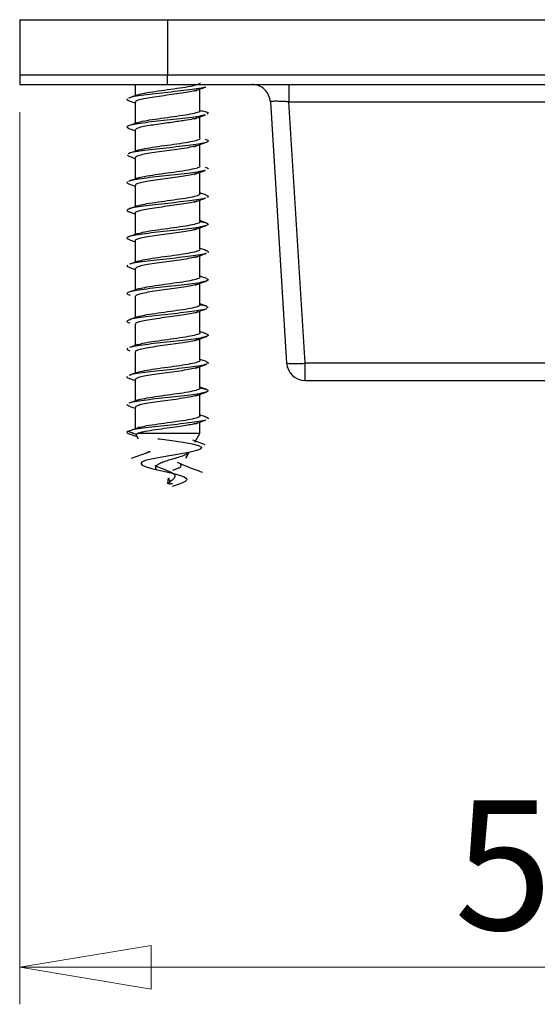
# Model space of a CAD drawing. Units: millimetres. Extents: x 16 to 195, y 5 to 292.
# Drawn here: x 45 to 59, y 82 to 109 of the extents above; entities that cross this region are included whole.
import ezdxf

# ---------------------------------------------------------------- set-up
doc = ezdxf.new("R2010")
doc.units = ezdxf.units.MM
doc.styles.add('SLDTEXTSTYLE2', font='TXT', dxfattribs={"width": 0.75})
doc.dimstyles.new('SLDDIMSTYLE0', dxfattribs={"dimtxt": 3.5, "dimasz": 3.556, "dimexe": 0, "dimexo": 0.0625, "dimgap": 0.875, "dimtad": 1, "dimdec": 0, "dimlfac": 2, "dimrnd": 1e-09, "dimzin": 12, "dimdsep": 46, "dimtxsty": 'SLDTEXTSTYLE2', "dimblk1": 'CLOSED', "dimblk2": 'CLOSED', "dimsah": 1, "dimcen": 0.09, "dimadec": 0, "dimazin": 3, "dimtfac": 1, "dimtdec": 0, "dimtofl": 0, "dimtmove": 0, "dimatfit": 3, "dimldrblk": 'CLOSED', "dimfxl": 1, "dimfrac": 2, "dimtolj": 1, "dimtzin": 12, "dimarcsym": 0})

# ---------------------------------------------------------------- blocks, each defined once
blk = doc.blocks.new('_Closed')
at = {"color": 0, "linetype": 'ByBlock', "lineweight": -2}
for p, q in [((-1, 0.166667), (0, 0)), ((-1, 0.166667), (-1, -0.166667)), ((0, 0), (-1, -0.166667)), ((0, 0), (-1, 0))]:
    blk.add_line(p, q, dxfattribs=at)
blk = doc.blocks.new('_D_2')
at = {"color": 7, "linetype": 'Continuous', "lineweight": 0}
for p, q in [((44.968, 106.509), (44.968, 82.397)), ((72.968, 106.509), (72.968, 82.397)), ((44.968, 83.397), (72.968, 83.397))]:
    blk.add_line(p, q, dxfattribs=at)
at = {"color": 7, "linetype": 'Continuous', "lineweight": 18, "xscale": 3.556, "yscale": 3.556, "rotation": 180}
blk.add_blockref('_Closed', (44.968, 83.397, 84.148), dxfattribs=at)
at = {"color": 7, "linetype": 'Continuous', "lineweight": 18, "xscale": 3.556, "yscale": 3.556}
blk.add_blockref('_Closed', (72.968, 83.397, 84.148), dxfattribs=at)
at = {"color": 7, "linetype": 'Continuous', "lineweight": 18, "insert": (56.723, 87.909), "char_height": 3.5, "attachment_point": 1, "style": 'SLDTEXTSTYLE2'}
blk.add_mtext('56', dxfattribs=at)

msp = doc.modelspace()

# ---------------------------------------------------------------- linework, layer by layer
at = {"color": 7, "linetype": 'Continuous', "lineweight": 25}
for p, q in [((44.9678, 109.0089), (44.9678, 107.5089)), ((44.9678, 109.0089), (48.9678, 109.0089)), ((48.9678, 109.0089), (48.9678, 107.5089)), ((48.9678, 109.0089), (68.9678, 109.0089)), ((44.9678, 107.5089), (44.9678, 107.2589)), ((48.9678, 107.5089), (44.9678, 107.5089)), ((44.9678, 107.2589), (48.9678, 107.2589)), ((48.0928, 107.2589), (48.0928, 106.9537)), ((48.9678, 107.2589), (48.9678, 107.5089)), ((68.9678, 107.5089), (48.9678, 107.5089)), ((48.9678, 107.2589), (68.9678, 107.2589)), ((49.8428, 106.5563), (49.8428, 107.1327)), ((48.0928, 106.7804), (48.0928, 106.2036)), ((51.7471, 106.7901), (52.1885, 99.7277)), ((52.2461, 106.7901), (65.6895, 106.7901)), ((52.6875, 99.7277), (52.2461, 106.7901)), ((49.8428, 105.8063), (49.8428, 106.3831)), ((48.0928, 106.0303), (48.0928, 105.4538)), ((49.8428, 105.0563), (49.8428, 105.6333)), ((47.8705, 105.3491), (47.9177, 105.325)), ((48.0928, 105.2804), (48.0928, 104.7041)), ((49.8428, 104.3063), (49.8428, 104.8832)), ((48.0928, 104.5303), (48.0928, 103.9542)), ((49.8428, 103.5563), (49.8428, 104.1329)), ((48.0928, 103.7804), (48.0928, 103.204)), ((49.8428, 102.8063), (49.8428, 103.3826)), ((48.0928, 103.0304), (48.0928, 102.4536)), ((49.8428, 102.0563), (49.8428, 102.6325)), ((48.0928, 102.2803), (48.0928, 101.7035)), ((49.8428, 101.3063), (49.8428, 101.8826)), ((48.0928, 101.5303), (48.0928, 100.9537)), ((49.8428, 101.3078), (50.0007, 101.2724)), ((49.8428, 100.5563), (49.8428, 101.1329)), ((50.0202, 101.2611), (50.0664, 101.2343)), ((48.0928, 100.7803), (48.0928, 100.204)), ((49.8428, 99.8063), (49.8428, 100.3829)), ((48.0928, 100.0303), (48.0928, 99.4542)), ((49.8428, 99.0563), (49.8428, 99.6328)), ((65.2481, 99.7277), (52.6875, 99.7277)), ((52.6875, 99.2589), (52.6875, 99.7277)), ((48.0928, 99.2804), (48.0928, 98.704)), ((52.6875, 99.2589), (65.2481, 99.2589)), ((49.8428, 98.3063), (49.8428, 98.8826)), ((47.8686, 98.6054), (47.923, 98.5689)), ((48.0928, 98.5304), (48.0928, 97.9505)), ((49.8428, 97.8244), (49.8428, 98.1325)), ((48.1254, 97.7679), (48.1288, 97.762)), ((48.1288, 97.762), (48.1752, 97.6817)), ((49.8428, 97.8244), (48.1519, 97.8244)), ((49.7059, 97.5874), (49.8428, 97.8244)), ((49.9849, 97.5199), (49.6527, 97.6428)), ((48.2862, 97.2552), (47.9842, 97.1459)), ((48.4621, 97.3198), (48.4956, 97.3351)), ((49.46, 97.1614), (49.5476, 97.3132)), ((48.9792, 96.4614), (48.9915, 96.6246)), ((48.9915, 96.6246), (49.0304, 96.5238))]:
    msp.add_line(p, q, dxfattribs=at)
at = {"color": 7, "linetype": 'Continuous', "lineweight": 25, "flags": 128}
for points in [[(47.9526, 97.8089), (48.0862, 97.7602), (48.1415, 97.74)], [(48.7013, 97.6827), (48.7505, 97.6759), (49.0805, 97.6316), (49.3858, 97.5873), (49.6362, 97.543), (49.8082, 97.4986), (49.8875, 97.4543), (49.8699, 97.41), (49.7614, 97.3657), (49.5772, 97.3214), (49.3397, 97.277), (49.0757, 97.2327), (48.8137, 97.1884), (48.5803, 97.1441), (48.3983, 97.0998), (48.2837, 97.0554), (48.2447, 97.0111), (48.2813, 96.9668), (48.3856, 96.9225), (48.5428, 96.8782), (48.7337, 96.8338), (48.9364, 96.7895), (49.1292, 96.7452), (49.2928, 96.7009), (49.4121, 96.6566), (49.4776, 96.6122), (49.4864, 96.5679), (49.4417, 96.5236), (49.3523, 96.4793), (49.2312, 96.435), (49.0936, 96.3906), (49.0936, 96.3906)]]:
    msp.add_lwpolyline(points, dxfattribs=at)
at = {"color": 7, "linetype": 'Continuous', "lineweight": 25}
for centre, radius, start, end in [((52.438, 101.7367), 2.0245, 262.92041, 277.07959), ((52.6875, 99.7589), 0.5, 183.57633, 270)]:
    msp.add_arc(centre, radius, start, end, dxfattribs=at)
for points, knots in [([(48.147, 106.9695), (48.1506, 106.9724), (48.1733, 106.9909), (48.34, 107.025), (48.6219, 107.0719), (48.9682, 107.1188), (49.3101, 107.1657), (49.6052, 107.2125), (49.7868, 107.2594), (49.8649, 107.2907), (49.8427, 107.3063), (49.8427, 107.3063)], [0, 0, 0, 0, 0.0255739, 0.1647579, 0.3039418, 0.4431257, 0.5823097, 0.7214936, 0.8606776, 0.9998615, 1, 1, 1, 1]), ([(49.9886, 107.1888), (49.9802, 107.1852), (49.9426, 107.1688), (49.7711, 107.1398), (49.4944, 107.1017), (49.1563, 107.0636), (48.8018, 107.0255), (48.4621, 106.9874), (48.1784, 106.9493), (47.9859, 106.9161), (47.9387, 106.8957), (47.9208, 106.8879)], [0, 0, 0, 0, 0.0362842, 0.1628832, 0.2895143, 0.4161361, 0.5427354, 0.6693675, 0.795988, 0.9225877, 1, 1, 1, 1]), ([(49.7635, 107.1046), (49.7205, 107.0925), (49.6327, 107.0679), (49.4136, 107.0307), (49.1537, 106.9929), (48.8736, 106.9552), (48.6036, 106.9175), (48.3685, 106.8798), (48.1964, 106.842), (48.1008, 106.8089), (48.1023, 106.7883), (48.1029, 106.7804)], [0, 0, 0, 0, 0.1116967, 0.2280432, 0.3443897, 0.4607363, 0.5770829, 0.6934296, 0.8097763, 0.926123, 1, 1, 1, 1]), ([(49.7045, 107.0823), (49.7531, 107.1001), (49.8509, 107.1359), (49.9503, 107.1713), (50.0002, 107.1891)], [0, 0, 0, 0, 0.4981306, 1, 1, 1, 1]), ([(47.8801, 106.8731), (47.8678, 106.8604), (47.8519, 106.844), (47.9065, 106.8276), (47.9189, 106.8238)], [0, 0, 0, 0, 0.7735135, 1, 1, 1, 1]), ([(47.9065, 106.8244), (47.959, 106.8057), (48.0209, 106.7837), (48.0833, 106.761), (48.0928, 106.7576)], [0, 0, 0, 0, 0.8479322, 1, 1, 1, 1]), ([(48.1395, 106.9705), (48.101, 106.9566), (48.0237, 106.9288), (47.9461, 106.9013), (47.9071, 106.8875)], [0, 0, 0, 0, 0.4981954, 1, 1, 1, 1]), ([(52.2461, 106.7901), (52.212, 106.792), (52.1447, 106.7959), (52.0194, 106.8011), (51.8833, 106.8041), (51.7927, 106.8011), (51.7527, 106.7959), (51.749, 106.792), (51.7471, 106.7901)], [0, 0, 0, 0, 0.1308226, 0.2578744, 0.5, 0.7421256, 0.8691774, 1, 1, 1, 1]), ([(48.1462, 106.2189), (48.1499, 106.222), (48.1727, 106.2407), (48.3399, 106.275), (48.6219, 106.3219), (48.9681, 106.3688), (49.3101, 106.4157), (49.6052, 106.4625), (49.7868, 106.5094), (49.8649, 106.5407), (49.8427, 106.5563), (49.8427, 106.5563)], [0, 0, 0, 0, 0.0273893, 0.166314, 0.3052386, 0.4441633, 0.5830879, 0.7220125, 0.8609372, 0.9998618, 1, 1, 1, 1]), ([(49.8428, 106.5566), (49.8904, 106.5478), (50.0066, 106.5263), (50.0835, 106.4921), (50.054, 106.4667), (50.0392, 106.454)], [0, 0, 0, 0, 0.2574323, 0.6287349, 1, 1, 1, 1]), ([(49.9791, 106.4365), (49.9583, 106.4296), (49.8988, 106.4101), (49.6912, 106.3778), (49.3921, 106.3397), (49.045, 106.3016), (48.6914, 106.2635), (48.3655, 106.2254), (48.0998, 106.1873), (47.9245, 106.1492), (47.8469, 106.1119), (47.8876, 106.0874), (47.9072, 106.0756)], [0, 0, 0, 0, 0.0571407, 0.1626955, 0.2682415, 0.3738148, 0.4793686, 0.5849153, 0.6904888, 0.7960416, 0.901589, 1, 1, 1, 1]), ([(48.1386, 106.2201), (48.0996, 106.206), (48.0337, 106.1823), (47.9679, 106.1588), (47.941, 106.1493)], [0, 0, 0, 0, 0.5925726, 1, 1, 1, 1]), ([(49.7612, 106.3539), (49.728, 106.3443), (49.6474, 106.3211), (49.4676, 106.2895), (49.2647, 106.2588), (49.0715, 106.2319), (48.854, 106.2024), (48.6252, 106.1704), (48.4044, 106.1359), (48.2223, 106.0988), (48.1064, 106.0633), (48.1048, 106.0402), (48.1041, 106.0303)], [0, 0, 0, 0, 0.0889941, 0.2158886, 0.2913374, 0.3746225, 0.4657346, 0.5646636, 0.6713984, 0.7859273, 0.9082374, 1, 1, 1, 1]), ([(49.6949, 106.329), (49.744, 106.347), (49.8425, 106.3832), (49.9429, 106.419), (49.9934, 106.4369)], [0, 0, 0, 0, 0.4976272, 1, 1, 1, 1]), ([(47.9035, 106.0757), (47.9554, 106.0572), (48.0184, 106.0348), (48.0816, 106.0118), (48.0928, 106.0078)], [0, 0, 0, 0, 0.8237571, 1, 1, 1, 1]), ([(49.9826, 105.7756), (49.9934, 105.7731), (50.0597, 105.7579), (50.0801, 105.7301), (50.0284, 105.692), (49.8611, 105.6539), (49.6057, 105.6158), (49.2853, 105.5777), (48.9328, 105.5396), (48.5846, 105.5015), (48.2719, 105.4634), (48.042, 105.4253), (47.9177, 105.3996), (47.9058, 105.3866), (47.9055, 105.3863)], [0, 0, 0, 0, 0.0189182, 0.1168011, 0.2146608, 0.3125226, 0.4104055, 0.5082643, 0.6061271, 0.7040098, 0.8018679, 0.8997316, 0.9976141, 1, 1, 1, 1]), ([(48.1482, 105.4703), (48.1514, 105.4729), (48.1741, 105.4912), (48.3402, 105.525), (48.6218, 105.5719), (48.9682, 105.6188), (49.3101, 105.6657), (49.6052, 105.7125), (49.7868, 105.7594), (49.8649, 105.7907), (49.8427, 105.8063), (49.8427, 105.8063)], [0, 0, 0, 0, 0.0232789, 0.1627907, 0.3023024, 0.4418142, 0.5813259, 0.7208377, 0.8603495, 0.9998612, 1, 1, 1, 1]), ([(49.6885, 105.5768), (49.7382, 105.5951), (49.8381, 105.6319), (49.9399, 105.6681), (49.9911, 105.6863)], [0, 0, 0, 0, 0.4969586, 1, 1, 1, 1]), ([(48.1424, 105.4717), (48.1029, 105.4574), (48.0246, 105.4291), (47.9466, 105.4014), (47.9081, 105.3876)], [0, 0, 0, 0, 0.5053861, 1, 1, 1, 1]), ([(49.7545, 105.6021), (49.7498, 105.6004), (49.7114, 105.5861), (49.5812, 105.5592), (49.3549, 105.5215), (49.0856, 105.4837), (48.8059, 105.446), (48.5422, 105.4083), (48.3193, 105.3705), (48.1661, 105.3328), (48.0912, 105.3027), (48.1005, 105.2853), (48.1032, 105.2804)], [0, 0, 0, 0, 0.0161998, 0.1334574, 0.2507151, 0.3679727, 0.4852303, 0.6024879, 0.7197456, 0.8370032, 0.9542609, 1, 1, 1, 1]), ([(47.904, 105.3254), (47.9553, 105.3072), (48.0183, 105.2849), (48.0812, 105.2621), (48.0928, 105.2579)], [0, 0, 0, 0, 0.8155641, 1, 1, 1, 1]), ([(49.986, 104.9372), (49.9807, 104.9348), (49.9472, 104.9197), (49.7835, 104.8919), (49.5119, 104.8538), (49.1756, 104.8157), (48.8213, 104.7776), (48.4798, 104.7395), (48.1922, 104.7014), (47.9938, 104.6678), (47.9426, 104.647), (47.9225, 104.6388)], [0, 0, 0, 0, 0.0240682, 0.1517391, 0.279428, 0.4071319, 0.5348022, 0.6624924, 0.7901955, 0.9178654, 1, 1, 1, 1]), ([(49.7496, 104.8519), (49.7427, 104.849), (49.7068, 104.8343), (49.571, 104.8077), (49.3572, 104.7718), (49.1008, 104.7358), (48.832, 104.6995), (48.5737, 104.663), (48.3498, 104.6262), (48.187, 104.5892), (48.0984, 104.5572), (48.102, 104.5376), (48.1033, 104.5303)], [0, 0, 0, 0, 0.0266055, 0.1372455, 0.2486263, 0.3607479, 0.4736101, 0.5872129, 0.701556, 0.8166395, 0.9324631, 1, 1, 1, 1]), ([(48.1547, 104.7249), (48.1561, 104.726), (48.1785, 104.7427), (48.3416, 104.775), (48.6215, 104.8219), (48.9683, 104.8688), (49.3101, 104.9157), (49.6052, 104.9625), (49.7868, 105.0094), (49.8649, 105.0407), (49.8427, 105.0563), (49.8427, 105.0563)], [0, 0, 0, 0, 0.0097549, 0.1511984, 0.2926419, 0.4340854, 0.5755289, 0.7169723, 0.8584158, 0.9998593, 1, 1, 1, 1]), ([(49.687, 104.8263), (49.7376, 104.8449), (49.8395, 104.8824), (49.9429, 104.919), (49.995, 104.9374)], [0, 0, 0, 0, 0.4961231, 1, 1, 1, 1]), ([(49.9805, 105.0247), (50.0038, 105.0185), (50.0754, 104.9996), (50.0666, 104.9808), (50.0607, 104.9681)], [0, 0, 0, 0, 0.3263393, 1, 1, 1, 1]), ([(47.883, 104.6252), (47.8693, 104.6125), (47.8507, 104.5952), (47.9066, 104.5779), (47.9215, 104.5733)], [0, 0, 0, 0, 0.734522, 1, 1, 1, 1]), ([(48.15, 104.7247), (48.1099, 104.7102), (48.0293, 104.6811), (47.9492, 104.6526), (47.9088, 104.6382)], [0, 0, 0, 0, 0.4964464, 1, 1, 1, 1]), ([(47.908, 104.5738), (47.9588, 104.5558), (48.0205, 104.5339), (48.0819, 104.5117), (48.0928, 104.5078)], [0, 0, 0, 0, 0.8228123, 1, 1, 1, 1]), ([(50.0036, 104.2715), (49.9654, 104.2851), (49.9115, 104.3042), (49.8583, 104.3235), (49.8428, 104.3291)], [0, 0, 0, 0, 0.7093059, 1, 1, 1, 1]), ([(49.9885, 104.1894), (49.968, 104.1823), (49.911, 104.1624), (49.7062, 104.1299), (49.4102, 104.0918), (49.0646, 104.0537), (48.7106, 104.0156), (48.382, 103.9775), (48.1132, 103.9394), (47.9284, 103.9013), (47.8585, 103.8632), (47.8612, 103.8363), (47.916, 103.822), (47.9219, 103.8205)], [0, 0, 0, 0, 0.05808154, 0.16135901, 0.26461276, 0.36789018, 0.47116668, 0.57442046, 0.67769881, 0.78097431, 0.88422819, 0.98750742, 1, 1, 1, 1]), ([(49.7501, 104.1031), (49.7368, 104.0979), (49.6906, 104.0802), (49.5297, 104.05), (49.2921, 104.0122), (49.0174, 103.9745), (48.7389, 103.9368), (48.4834, 103.8991), (48.2738, 103.8613), (48.1411, 103.8236), (48.0828, 103.7966), (48.0965, 103.7822), (48.0982, 103.7804)], [0, 0, 0, 0, 0.0475669, 0.1644889, 0.2814108, 0.3983328, 0.5152548, 0.6321768, 0.7490988, 0.8660208, 0.9829428, 1, 1, 1, 1]), ([(48.1596, 103.9782), (48.2155, 103.9938), (48.3273, 104.0251), (48.6254, 104.0719), (48.9672, 104.1188), (49.3104, 104.1657), (49.6051, 104.2125), (49.7868, 104.2594), (49.8649, 104.2907), (49.8427, 104.3063), (49.8427, 104.3063)], [0, 0, 0, 0, 0.1425835, 0.2854625, 0.4283416, 0.5712207, 0.7140997, 0.8569788, 0.9998579, 1, 1, 1, 1]), ([(49.6903, 104.0774), (49.7417, 104.0962), (49.8457, 104.1343), (49.9504, 104.1713), (50.0032, 104.19)], [0, 0, 0, 0, 0.4953082, 1, 1, 1, 1]), ([(49.9922, 104.2717), (50.0204, 104.2625), (50.0874, 104.2407), (50.0595, 104.2188), (50.0433, 104.2061)], [0, 0, 0, 0, 0.41953944, 1, 1, 1, 1]), ([(47.9158, 103.8207), (47.9661, 103.8029), (48.0254, 103.782), (48.0839, 103.7608), (48.0928, 103.7576)], [0, 0, 0, 0, 0.84905363, 1, 1, 1, 1]), ([(48.1599, 103.9784), (48.1197, 103.9638), (48.0387, 103.9345), (47.958, 103.9059), (47.9173, 103.8915)], [0, 0, 0, 0, 0.4962095, 1, 1, 1, 1]), ([(49.8428, 103.5584), (49.9049, 103.5457), (50.029, 103.5203), (50.0847, 103.4822), (50.0333, 103.4441), (49.8731, 103.406), (49.6218, 103.3679), (49.3041, 103.3298), (48.9526, 103.2917), (48.6025, 103.2536), (48.2897, 103.2155), (48.0445, 103.1774), (47.895, 103.1393), (47.8464, 103.1024), (47.9043, 103.0782), (47.9319, 103.0667)], [0, 0, 0, 0, 0.0774342, 0.1549279, 0.2324138, 0.3098876, 0.3873818, 0.4648669, 0.542341, 0.6198356, 0.6973199, 0.7747944, 0.8522894, 0.9297729, 1, 1, 1, 1]), ([(48.1668, 103.23), (48.2207, 103.245), (48.3306, 103.2757), (48.6255, 103.3219), (48.9672, 103.3688), (49.3104, 103.4157), (49.6051, 103.4625), (49.7868, 103.5094), (49.8649, 103.5407), (49.8427, 103.5563), (49.8427, 103.5563)], [0, 0, 0, 0, 0.1379309, 0.2815852, 0.4252396, 0.568894, 0.7125483, 0.8562027, 0.9998571, 1, 1, 1, 1]), ([(50.0153, 103.5175), (49.977, 103.5311), (49.9192, 103.5515), (49.862, 103.5721), (49.8428, 103.5791)], [0, 0, 0, 0, 0.6635593, 1, 1, 1, 1]), ([(49.7588, 103.3556), (49.7383, 103.3484), (49.6832, 103.3289), (49.5134, 103.2971), (49.2775, 103.2602), (49.0081, 103.2233), (48.7348, 103.1862), (48.4833, 103.149), (48.2759, 103.1117), (48.1428, 103.0743), (48.0837, 103.0472), (48.097, 103.0325), (48.0989, 103.0304)], [0, 0, 0, 0, 0.0670294, 0.1799617, 0.2932416, 0.4068689, 0.5208436, 0.6351657, 0.7498351, 0.8648519, 0.980216, 1, 1, 1, 1]), ([(49.6973, 103.3297), (49.7494, 103.3488), (49.8547, 103.3872), (49.9599, 103.4245), (50.0131, 103.4434)], [0, 0, 0, 0, 0.4947675, 1, 1, 1, 1]), ([(47.927, 103.0667), (47.9768, 103.0491), (48.0324, 103.0294), (48.0871, 103.0095), (48.0928, 103.0075)], [0, 0, 0, 0, 0.89671248, 1, 1, 1, 1]), ([(48.1704, 103.2319), (48.1304, 103.2175), (48.0499, 103.1883), (47.9692, 103.1598), (47.9286, 103.1454)], [0, 0, 0, 0, 0.4964247, 1, 1, 1, 1]), ([(48.1713, 102.4811), (48.2239, 102.4958), (48.3327, 102.526), (48.6256, 102.5719), (48.9672, 102.6188), (49.3104, 102.6657), (49.6051, 102.7125), (49.7868, 102.7594), (49.8649, 102.7907), (49.8427, 102.8063), (49.8427, 102.8063)], [0, 0, 0, 0, 0.1349867, 0.2791317, 0.4232766, 0.5674216, 0.7115666, 0.8557116, 0.9998566, 1, 1, 1, 1]), ([(50.025, 102.7638), (49.9862, 102.7776), (49.9253, 102.7991), (49.8648, 102.8209), (49.8428, 102.8288)], [0, 0, 0, 0, 0.6364566, 1, 1, 1, 1]), ([(50.0176, 102.7641), (50.0247, 102.7622), (50.0783, 102.7475), (50.0699, 102.7329), (50.0625, 102.7202)], [0, 0, 0, 0, 0.1321029, 1, 1, 1, 1]), ([(48.1772, 102.4842), (48.1379, 102.4699), (48.0587, 102.4411), (47.9789, 102.4129), (47.9388, 102.3987)], [0, 0, 0, 0, 0.4969884, 1, 1, 1, 1]), ([(50.0086, 102.6963), (49.9995, 102.6916), (49.9659, 102.6741), (49.7983, 102.644), (49.5286, 102.6059), (49.195, 102.5678), (48.8409, 102.5297), (48.4973, 102.4916), (48.2076, 102.4535), (48.0171, 102.4227), (47.968, 102.4046), (47.9534, 102.3992)], [0, 0, 0, 0, 0.0477799, 0.1760262, 0.3042672, 0.4325398, 0.5607848, 0.6890269, 0.8172996, 0.9455434, 1, 1, 1, 1]), ([(49.7722, 102.6092), (49.7412, 102.599), (49.6721, 102.5762), (49.4767, 102.5408), (49.2268, 102.503), (48.9488, 102.4653), (48.6735, 102.4276), (48.4267, 102.3899), (48.2355, 102.3521), (48.1132, 102.3156), (48.1019, 102.2917), (48.0966, 102.2803)], [0, 0, 0, 0, 0.09338726, 0.2081016, 0.32281594, 0.43753029, 0.55224465, 0.66695901, 0.78167338, 0.89638776, 1, 1, 1, 1]), ([(49.7069, 102.5831), (49.7591, 102.6022), (49.8647, 102.6407), (49.9696, 102.678), (50.0226, 102.6968)], [0, 0, 0, 0, 0.4947159, 1, 1, 1, 1]), ([(47.8864, 102.3773), (47.8731, 102.3646), (47.8507, 102.3433), (47.9207, 102.322), (47.949, 102.3134)], [0, 0, 0, 0, 0.5961227, 1, 1, 1, 1]), ([(47.9365, 102.3137), (47.9866, 102.2959), (48.039, 102.2773), (48.0905, 102.2585), (48.0928, 102.2577)], [0, 0, 0, 0, 0.9560558, 1, 1, 1, 1]), ([(50.0167, 102.012), (50.0322, 102.0067), (50.0856, 101.9888), (50.0614, 101.9582), (49.9453, 101.9201), (49.7237, 101.882), (49.4274, 101.8439), (49.0844, 101.8058), (48.7297, 101.7677), (48.399, 101.7296), (48.1259, 101.6915), (47.9364, 101.6534), (47.8574, 101.6153), (47.8652, 101.5846), (47.9358, 101.5666), (47.9565, 101.5614)], [0, 0, 0, 0, 0.0347558, 0.1193028, 0.2038553, 0.2884236, 0.37297, 0.4575235, 0.5420915, 0.6266373, 0.7111917, 0.7957594, 0.8803047, 0.9648599, 1, 1, 1, 1]), ([(48.1726, 101.7314), (48.2248, 101.746), (48.3332, 101.7761), (48.6256, 101.8219), (48.9672, 101.8688), (49.3104, 101.9157), (49.6051, 101.9625), (49.7868, 102.0094), (49.8649, 102.0407), (49.8427, 102.0563), (49.8427, 102.0563)], [0, 0, 0, 0, 0.1341393, 0.2784255, 0.4227117, 0.5669979, 0.7112841, 0.8555703, 0.9998565, 1, 1, 1, 1]), ([(49.7167, 101.8369), (49.7686, 101.8558), (49.8732, 101.8939), (49.9771, 101.931), (50.0296, 101.9497)], [0, 0, 0, 0, 0.4952144, 1, 1, 1, 1]), ([(50.0307, 102.0115), (49.9915, 102.0254), (49.9288, 102.0476), (49.8663, 102.0701), (49.8428, 102.0786)], [0, 0, 0, 0, 0.6248355, 1, 1, 1, 1]), ([(48.1779, 101.7344), (48.1393, 101.7203), (48.0616, 101.692), (47.9831, 101.6642), (47.9436, 101.6501)], [0, 0, 0, 0, 0.4976231, 1, 1, 1, 1]), ([(49.7778, 101.8597), (49.7402, 101.8481), (49.6628, 101.8243), (49.4609, 101.7882), (49.2145, 101.7514), (48.9422, 101.7144), (48.672, 101.6773), (48.4287, 101.6401), (48.2387, 101.6028), (48.1146, 101.5662), (48.1017, 101.542), (48.0954, 101.5303)], [0, 0, 0, 0, 0.105579, 0.2170363, 0.3288541, 0.4410321, 0.5535705, 0.6664692, 0.7797281, 0.8933472, 1, 1, 1, 1]), ([(50.0262, 101.2006), (50.0246, 101.1992), (50.0096, 101.185), (49.8775, 101.1581), (49.6395, 101.12), (49.3223, 101.0819), (48.9724, 101.0438), (48.6212, 101.0057), (48.3052, 100.9676), (48.0567, 100.9295), (47.8973, 100.8914), (47.8566, 100.8533), (47.8801, 100.8265), (47.9435, 100.8125), (47.9497, 100.8111)], [0, 0, 0, 0, 0.0113812, 0.1091813, 0.2069987, 0.3048234, 0.4026232, 0.5004416, 0.5982656, 0.6960652, 0.7938846, 0.8917078, 0.9895072, 1, 1, 1, 1]), ([(48.1688, 100.9805), (48.2221, 100.9954), (48.3315, 101.0258), (48.6255, 101.0719), (48.9672, 101.1188), (49.3104, 101.1657), (49.6051, 101.2125), (49.7868, 101.2594), (49.8649, 101.2907), (49.8427, 101.3063), (49.8427, 101.3063)], [0, 0, 0, 0, 0.1366085, 0.2804832, 0.424358, 0.5682327, 0.7121074, 0.8559821, 0.9998569, 1, 1, 1, 1]), ([(49.7232, 101.0895), (49.7744, 101.1081), (49.8742, 101.1444), (49.9736, 101.1799), (50.0221, 101.1972)], [0, 0, 0, 0, 0.5129053, 1, 1, 1, 1]), ([(50.0324, 101.2607), (49.9928, 101.2748), (49.9297, 101.2973), (49.8664, 101.3201), (49.8428, 101.3286)], [0, 0, 0, 0, 0.6273666, 1, 1, 1, 1]), ([(48.1734, 100.9829), (48.1353, 100.9691), (48.0589, 100.9412), (47.9815, 100.9137), (47.9426, 100.8999)], [0, 0, 0, 0, 0.4981835, 1, 1, 1, 1]), ([(49.7862, 101.1151), (49.7819, 101.1124), (49.7579, 101.0971), (49.6316, 101.0693), (49.4218, 101.0316), (49.1597, 100.9938), (48.8806, 100.9561), (48.6097, 100.9184), (48.3736, 100.8806), (48.1997, 100.8429), (48.1018, 100.8095), (48.1024, 100.7886), (48.1026, 100.7803)], [0, 0, 0, 0, 0.0240096, 0.13672, 0.2494304, 0.3621408, 0.4748513, 0.5875617, 0.7002721, 0.8129826, 0.925693, 1, 1, 1, 1]), ([(50.0268, 100.5122), (50.029, 100.5116), (50.0779, 100.4983), (50.0753, 100.4723), (50.0036, 100.4342), (49.8151, 100.3961), (49.5445, 100.358), (49.2146, 100.3199), (48.8603, 100.2818), (48.5155, 100.2437), (48.2215, 100.2056), (48.0229, 100.1738), (47.969, 100.1548), (47.9511, 100.1484)], [0, 0, 0, 0, 0.004822, 0.1095564, 0.2143161, 0.319072, 0.4238065, 0.5285671, 0.6333219, 0.7380566, 0.842818, 0.9475717, 1, 1, 1, 1]), ([(49.7854, 100.3657), (49.7773, 100.3612), (49.7463, 100.3441), (49.6077, 100.3143), (49.387, 100.2762), (49.1189, 100.2382), (48.8373, 100.2003), (48.569, 100.1623), (48.3397, 100.1244), (48.1779, 100.0866), (48.0948, 100.0552), (48.1015, 100.0365), (48.1037, 100.0303)], [0, 0, 0, 0, 0.0396457, 0.1532158, 0.2666732, 0.3800179, 0.4932499, 0.6063692, 0.7193758, 0.8322697, 0.9450508, 1, 1, 1, 1]), ([(48.1631, 100.2291), (48.218, 100.2444), (48.3288, 100.2753), (48.6254, 100.3219), (48.9672, 100.3688), (49.3104, 100.4157), (49.6051, 100.4625), (49.7868, 100.5094), (49.8649, 100.5407), (49.8427, 100.5563), (49.8427, 100.5563)], [0, 0, 0, 0, 0.1403596, 0.2836093, 0.4268589, 0.5701086, 0.7133582, 0.8566079, 0.9998575, 1, 1, 1, 1]), ([(49.7258, 100.3406), (49.7763, 100.3589), (49.878, 100.3958), (49.9798, 100.432), (50.031, 100.4503)], [0, 0, 0, 0, 0.4968607, 1, 1, 1, 1]), ([(50.0294, 100.512), (49.9893, 100.5263), (49.9272, 100.5484), (49.8648, 100.5709), (49.8428, 100.5789)], [0, 0, 0, 0, 0.6463528, 1, 1, 1, 1]), ([(47.8901, 100.1294), (47.8752, 100.1167), (47.8489, 100.0943), (47.9199, 100.0719), (47.9507, 100.0623)], [0, 0, 0, 0, 0.5675849, 1, 1, 1, 1]), ([(48.1648, 100.2301), (48.1271, 100.2164), (48.0515, 100.1889), (47.975, 100.1617), (47.9366, 100.148)], [0, 0, 0, 0, 0.4986313, 1, 1, 1, 1]), ([(48.1555, 99.4755), (48.1567, 99.4764), (48.179, 99.4929), (48.3418, 99.525), (48.6214, 99.5719), (48.9683, 99.6188), (49.3101, 99.6657), (49.6052, 99.7125), (49.7868, 99.7594), (49.8649, 99.7907), (49.8427, 99.8063), (49.8427, 99.8063)], [0, 0, 0, 0, 0.0079526, 0.1496535, 0.2913544, 0.4330553, 0.5747563, 0.7164572, 0.8581581, 0.999859, 1, 1, 1, 1]), ([(50.0224, 99.7648), (49.9819, 99.7792), (49.9222, 99.8004), (49.8621, 99.8221), (49.8428, 99.8291)], [0, 0, 0, 0, 0.6783207, 1, 1, 1, 1]), ([(50.0137, 99.6979), (49.9921, 99.6894), (49.9385, 99.6681), (49.7359, 99.6341), (49.4459, 99.596), (49.1037, 99.5579), (48.7493, 99.5198), (48.4147, 99.4817), (48.1439, 99.4436), (47.9785, 99.4147), (47.945, 99.3984), (47.9377, 99.3949)], [0, 0, 0, 0, 0.0848861, 0.2106172, 0.3363286, 0.4620273, 0.5877589, 0.713469, 0.8391685, 0.9649005, 1, 1, 1, 1]), ([(49.7829, 99.6149), (49.7713, 99.6092), (49.7339, 99.5909), (49.5861, 99.5601), (49.361, 99.5224), (49.0924, 99.4846), (48.8126, 99.4469), (48.5482, 99.4092), (48.324, 99.3714), (48.1689, 99.3337), (48.0921, 99.3034), (48.1008, 99.2856), (48.1034, 99.2804)], [0, 0, 0, 0, 0.05092553, 0.1637178, 0.27651007, 0.38930235, 0.50209463, 0.61488693, 0.72767923, 0.84047154, 0.95326385, 1, 1, 1, 1]), ([(49.7248, 99.5901), (49.7747, 99.6082), (49.8748, 99.6446), (49.9757, 99.6804), (50.0264, 99.6984)], [0, 0, 0, 0, 0.49757749, 1, 1, 1, 1]), ([(50.0077, 99.7654), (50.026, 99.7598), (50.0852, 99.7414), (50.0647, 99.723), (50.0506, 99.7103)], [0, 0, 0, 0, 0.3091925, 1, 1, 1, 1]), ([(47.8739, 99.3674), (47.868, 99.3547), (47.86, 99.3372), (47.9265, 99.3197), (47.9447, 99.3149)], [0, 0, 0, 0, 0.7261778, 1, 1, 1, 1]), ([(48.1533, 99.476), (48.1157, 99.4624), (48.0404, 99.4352), (47.9643, 99.4082), (47.9262, 99.3946)], [0, 0, 0, 0, 0.49891231, 1, 1, 1, 1]), ([(47.9307, 99.3155), (47.9837, 99.2969), (48.0378, 99.2779), (48.0916, 99.2583), (48.0928, 99.2579)], [0, 0, 0, 0, 0.97886593, 1, 1, 1, 1]), ([(49.8428, 99.0574), (49.8989, 99.0464), (50.0201, 99.0228), (50.083, 98.9864), (50.0449, 98.9483), (49.8954, 98.9102), (49.6533, 98.8721), (49.3415, 98.834), (48.9918, 98.7959), (48.6405, 98.7578), (48.3192, 98.7197), (48.0752, 98.6816), (47.9383, 98.6552), (47.92, 98.6415), (47.9187, 98.6405)], [0, 0, 0, 0, 0.0788936, 0.1702894, 0.2617067, 0.353103, 0.4444996, 0.5359168, 0.6273123, 0.7187097, 0.8101269, 0.9015217, 0.99292, 1, 1, 1, 1]), ([(48.1503, 98.7218), (48.1529, 98.7239), (48.1755, 98.7417), (48.3406, 98.775), (48.6217, 98.8219), (48.9682, 98.8688), (49.3101, 98.9157), (49.6052, 98.9625), (49.7868, 99.0094), (49.8649, 99.0407), (49.8427, 99.0563), (49.8427, 99.0563)], [0, 0, 0, 0, 0.0189688, 0.1590962, 0.2992236, 0.439351, 0.5794784, 0.7196058, 0.8597332, 0.9998606, 1, 1, 1, 1]), ([(50.0126, 99.0184), (49.9719, 99.0328), (49.9153, 99.0528), (49.8587, 99.0733), (49.8428, 99.079)], [0, 0, 0, 0, 0.7190982, 1, 1, 1, 1]), ([(49.7771, 98.8627), (49.7621, 98.8561), (49.7179, 98.8368), (49.5571, 98.8047), (49.321, 98.7664), (49.0452, 98.7283), (48.7631, 98.6901), (48.5024, 98.6521), (48.2869, 98.6141), (48.1475, 98.5762), (48.0849, 98.5483), (48.0978, 98.533), (48.1, 98.5304)], [0, 0, 0, 0, 0.0592627, 0.17454, 0.2896264, 0.404522, 0.5192267, 0.6337405, 0.7480635, 0.8621955, 0.9761366, 1, 1, 1, 1]), ([(49.7203, 98.8383), (49.7694, 98.8561), (49.8682, 98.8919), (49.9681, 98.9274), (50.0182, 98.9452)], [0, 0, 0, 0, 0.4981384, 1, 1, 1, 1]), ([(47.9206, 98.569), (47.9737, 98.5502), (48.0311, 98.53), (48.0886, 98.5091), (48.0928, 98.5076)], [0, 0, 0, 0, 0.9268304, 1, 1, 1, 1]), ([(48.1443, 98.7225), (48.1063, 98.7088), (48.033, 98.6824), (47.9592, 98.6563), (47.9236, 98.6437)], [0, 0, 0, 0, 0.51889208, 1, 1, 1, 1]), ([(48.2101, 97.9907), (48.2518, 98.0022), (48.3505, 98.0292), (48.6263, 98.0719), (48.967, 98.1188), (49.3105, 98.1657), (49.6051, 98.2125), (49.7868, 98.2594), (49.8649, 98.2907), (49.8427, 98.3063), (49.8427, 98.3063)], [0, 0, 0, 0, 0.1086574, 0.2571899, 0.4057223, 0.5542548, 0.7027873, 0.8513198, 0.9998522, 1, 1, 1, 1]), ([(50.0016, 98.2721), (49.9612, 98.2864), (49.9081, 98.3051), (49.8554, 98.3242), (49.8428, 98.3288)], [0, 0, 0, 0, 0.7619821, 1, 1, 1, 1]), ([(49.9901, 98.2726), (50.0039, 98.2692), (50.0693, 98.2532), (50.067, 98.2371), (50.0652, 98.2244)], [0, 0, 0, 0, 0.2097439, 1, 1, 1, 1]), ([(50.0006, 98.1911), (49.9978, 98.1895), (49.9721, 98.1752), (49.8217, 98.1482), (49.5628, 98.1101), (49.2334, 98.072), (48.8798, 98.0339), (48.5344, 97.9958), (48.2329, 97.9577), (48.0054, 97.9196), (47.879, 97.8821), (47.8516, 97.8452), (47.9189, 97.821), (47.9526, 97.8089)], [0, 0, 0, 0, 0.0125328, 0.1122251, 0.211891, 0.3115692, 0.411261, 0.5109264, 0.6106057, 0.7102969, 0.8099614, 0.9049778, 1, 1, 1, 1]), ([(48.2042, 97.9922), (48.1688, 97.9789), (48.0978, 97.9522), (48.0255, 97.9256), (47.9892, 97.9123)], [0, 0, 0, 0, 0.499335, 1, 1, 1, 1]), ([(49.7726, 98.1094), (49.7621, 98.1051), (49.7306, 98.092), (49.6273, 98.0688), (49.4624, 98.0384), (49.2316, 98.0038), (48.9467, 97.965), (48.6314, 97.9219), (48.3895, 97.8832), (48.232, 97.8504), (48.1789, 97.8332), (48.1519, 97.8244)], [0, 0, 0, 0, 0.0457988, 0.1377831, 0.2445573, 0.3660883, 0.5023389, 0.6532671, 0.8188264, 0.9075623, 1, 1, 1, 1]), ([(49.7119, 98.085), (49.7606, 98.1027), (49.8581, 98.1383), (49.9572, 98.1735), (50.0069, 98.1912)], [0, 0, 0, 0, 0.498392, 1, 1, 1, 1]), ([(47.9057, 97.8869), (47.9507, 97.8697), (48.0271, 97.8407), (48.1052, 97.8115), (48.1373, 97.7996)], [0, 0, 0, 0, 0.590073, 1, 1, 1, 1]), ([(48.1519, 97.8244), (48.1264, 97.8079), (48.0988, 97.7899), (48.1262, 97.771), (48.1284, 97.7696)], [0, 0, 0, 0, 0.921786, 1, 1, 1, 1]), ([(48.4951, 97.3363), (48.43, 97.3101), (48.3607, 97.2821), (48.2904, 97.2567), (48.2862, 97.2552)], [0, 0, 0, 0, 0.94070617, 1, 1, 1, 1]), ([(49.5433, 97.3156), (49.5433, 97.3125), (49.5431, 97.2931), (49.473, 97.2559), (49.3433, 97.2045), (49.1742, 97.1527), (48.999, 97.1008), (48.8403, 97.0486), (48.7184, 96.9962), (48.6475, 96.9434), (48.6275, 96.8911), (48.6552, 96.8543), (48.6685, 96.8367)], [0, 0, 0, 0, 0.0254814, 0.1580627, 0.2845964, 0.4050936, 0.5195683, 0.6280378, 0.7305238, 0.8270537, 0.9176624, 1, 1, 1, 1]), ([(48.6198, 96.9614), (48.6409, 96.9505), (48.683, 96.9287), (48.7723, 96.8941), (48.8719, 96.8577), (48.9743, 96.8193), (49.0669, 96.7784), (49.1369, 96.7345), (49.1719, 96.6872), (49.1639, 96.6408), (49.1284, 96.5968), (49.0824, 96.5559), (49.0264, 96.5116), (48.9949, 96.4781), (48.9792, 96.4614)], [0, 0, 0, 0, 0.09473596, 0.18943674, 0.28395834, 0.37824367, 0.47230026, 0.56613961, 0.65967904, 0.7528369, 0.81494267, 0.87683898, 0.93851609, 1, 1, 1, 1]), ([(49.1088, 96.8337), (49.1406, 96.8449), (49.206, 96.868), (49.2831, 96.9011), (49.3323, 96.9345), (49.3478, 96.9648), (49.3278, 96.9833), (49.3192, 96.9913)], [0, 0, 0, 0, 0.1914001, 0.3936868, 0.6066271, 0.8303199, 1, 1, 1, 1]), ([(49.9157, 96.7727), (49.7703, 96.8239), (49.5373, 96.9061), (49.3164, 97.0012), (49.2334, 97.037)], [0, 0, 0, 0, 0.6239194, 1, 1, 1, 1]), ([(49.0988, 96.4682), (49.0887, 96.4665), (49.0728, 96.4638), (49.0401, 96.4582), (49.0175, 96.4543), (49.0007, 96.4514)], [0, 0, 0, 0, 0.3121629, 0.4878755, 1, 1, 1, 1])]:
    msp.add_open_spline(points, degree=3, knots=knots, dxfattribs=at)
for points in [[(51.7471, 106.7901), (51.7363, 106.8524), (51.7146, 106.9772), (51.5978, 107.1311), (51.4368, 107.2381), (51.311, 107.252), (51.2481, 107.2589)], [(52.2461, 107.2589), (52.2461, 107.252), (52.2461, 107.2381), (52.2461, 107.1311), (52.2461, 106.9772), (52.2461, 106.8524), (52.2461, 106.7901)]]:
    msp.add_open_spline(points, degree=3, dxfattribs=at)

# ---------------------------------------------------------------- dimensions: what is measured, and where the dimension line sits
at = {"color": 7, "linetype": 'Continuous', "lineweight": 18}
dim = msp.add_linear_dim(base=(72.9678, 83.3968), p1=(44.9678, 107.5089), p2=(72.9678, 107.5089), dimstyle='SLDDIMSTYLE0', dxfattribs=at)
dim.commit()
dim.dimension.update_dxf_attribs({"geometry": '_D_2', "text_midpoint": (59.3089, 83.3968), "dimtype": 160})

doc.saveas('drawing.dxf')
